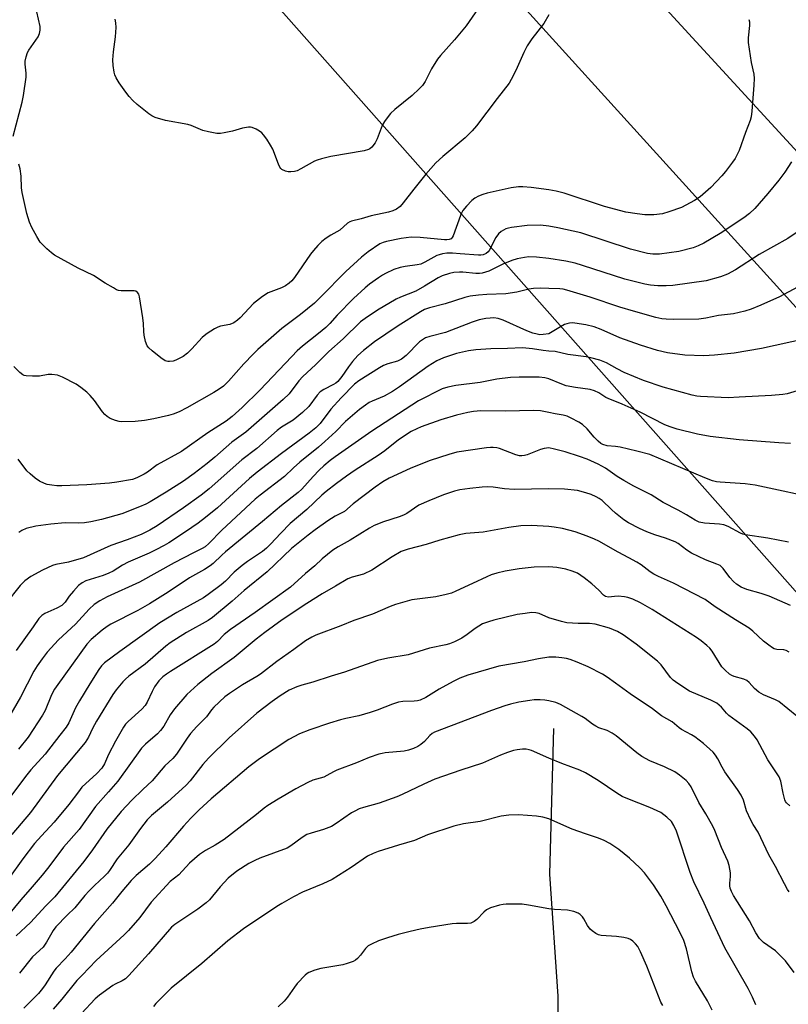
# Model space of a CAD drawing. Units: inches. Extents: x 1189770 to 1195770, y 553456 to 557456.
# Drawn here: x 1193836 to 1194074, y 555917 to 556223 of the extents above; entities that cross this region are included whole.
import ezdxf

# ---------------------------------------------------------------- set-up
doc = ezdxf.new("R2010")
doc.units = ezdxf.units.IN
doc.header["$MEASUREMENT"] = 0
for name, color, linetype in [('HYDRO-Single Line Stream', 4, 'Continuous'), ('NTRL-Trees', 3, 'Continuous'), ('Undefined', 1, 'Continuous'), ('UTIL-Cross Country Transmission Line', 1, 'Continuous')]:
    doc.layers.add(name, color=color, linetype=linetype)

msp = doc.modelspace()

# ---------------------------------------------------------------- linework, layer by layer
at = {"layer": 'HYDRO-Single Line Stream'}
msp.add_lwpolyline([(1194001.49, 556002.88), (1194000.19, 555957.69), (1194002.86, 555919.9), (1194002.99, 555887.38), (1194001.22, 555853.16), (1193995.65, 555818.51), (1193986.28, 555784.69), (1193967.18, 555754.84), (1193941.13, 555717.78), (1193918.23, 555687.08), (1193909.64, 555669.09), (1193902.78, 555640.35), (1193887.26, 555613.05), (1193878.45, 555598.66), (1193869.44, 555579.62), (1193854.07, 555514.31), (1193833.63, 555445.6), (1193815.08, 555383.65), (1193787.56, 555344.69), (1193766.33, 555320.96), (1193740.62, 555306.93), (1193729.64, 555305.66)], dxfattribs=at)
at = {"layer": 'NTRL-Trees'}
msp.add_lwpolyline([(1193104.31, 557142.92), (1194132.54, 555982.25), (1194496.99, 555617.05), (1194620.11, 555487.16)], dxfattribs=at)
at = {"layer": 'Undefined'}
for points, elevation in [([(1193983.7, 556234.32), (1193974.4, 556220.78), (1193970.79, 556216.39), (1193966.39, 556211.54), (1193965.45, 556210.4), (1193963.62, 556207.39), (1193961.63, 556203.45), (1193960.85, 556202.22), (1193959.83, 556201.17), (1193957.65, 556199.18), (1193952.22, 556194.78), (1193950.95, 556193.56), (1193950.21, 556192.68), (1193949.05, 556191.06), (1193948.34, 556189.84), (1193946.74, 556185.76), (1193946.12, 556184.46), (1193945.15, 556183.12), (1193944.55, 556182.62), (1193944.1, 556182.36), (1193942.73, 556181.98), (1193932.45, 556180.22), (1193929.57, 556179.56), (1193928.15, 556179.14), (1193927.36, 556178.8), (1193923.16, 556176.36), (1193921.96, 556175.81), (1193921.16, 556175.61), (1193920.03, 556175.49), (1193919.17, 556175.5), (1193918.38, 556175.64), (1193917.25, 556176.2), (1193916.88, 556176.52), (1193916.6, 556176.94), (1193916.17, 556177.9), (1193914.43, 556182.53), (1193913.76, 556183.73), (1193912.55, 556185.57), (1193911.55, 556186.93), (1193910.99, 556187.54), (1193910.3, 556188.07), (1193909.31, 556188.68), (1193908.01, 556189.26), (1193907.48, 556189.34), (1193906.94, 556189.33), (1193905.02, 556188.97), (1193901.92, 556188.1), (1193899.39, 556187.54), (1193898.25, 556187.37), (1193897.09, 556187.41), (1193894.44, 556187.85), (1193892.7, 556188.25), (1193889.15, 556189.8), (1193888.04, 556190.19), (1193881.16, 556191.42), (1193877.94, 556192.36), (1193876.94, 556192.83), (1193875.99, 556193.49), (1193872.33, 556196.4), (1193871.06, 556197.56), (1193869.93, 556198.79), (1193868.84, 556200.19), (1193866.75, 556203.05), (1193865.82, 556204.6), (1193865.4, 556205.6), (1193865.19, 556206.43), (1193864.93, 556208.44), (1193864.82, 556210.18), (1193865.01, 556212.67), (1193865.68, 556217.29), (1193865.83, 556220.24), (1193865.77, 556221.7), (1193865.53, 556222.77)], 482), ([(1193833.91, 556186.52), (1193836.72, 556197.11), (1193837.17, 556199.13), (1193837.92, 556204.88), (1193837.93, 556206.04), (1193837.61, 556208.91), (1193837.67, 556209.74), (1193837.95, 556211.11), (1193838.36, 556212.44), (1193838.73, 556213.18), (1193841.69, 556217.32), (1193842.09, 556218.35), (1193842.29, 556219.44), (1193842.27, 556220.57), (1193841.25, 556225.06)], 480), ([(1194000, 556224.17), (1193998.49, 556221.51), (1193994.73, 556216.69), (1193993.34, 556214.5), (1193992.24, 556212.47), (1193990.18, 556207.81), (1193988.95, 556205.23), (1193987.73, 556202.97), (1193983.98, 556198.2), (1193977.59, 556189.75), (1193976.28, 556188.19), (1193974.08, 556185.99), (1193967.17, 556180.27), (1193965.03, 556178.27), (1193961.91, 556174.8), (1193958.12, 556170.07), (1193954.9, 556165.82), (1193953.92, 556164.75), (1193952.79, 556163.87), (1193951.63, 556163.35), (1193950.31, 556163.01), (1193944.9, 556161.86), (1193941.86, 556160.91), (1193938.82, 556160.16), (1193938.29, 556159.96), (1193937.62, 556159.57), (1193935.22, 556157.43), (1193932.38, 556155.89), (1193930.93, 556154.94), (1193929.64, 556153.85), (1193928.41, 556152.67), (1193927.02, 556151.12), (1193926.13, 556149.99), (1193921.15, 556142.75), (1193920.29, 556141.7), (1193919.48, 556140.96), (1193918.34, 556140.16), (1193917.13, 556139.47), (1193912.97, 556137.92), (1193911.24, 556136.85), (1193908.46, 556134.7), (1193904.35, 556130.25), (1193903.49, 556129.5), (1193902.32, 556128.69), (1193901.05, 556128.15), (1193898.22, 556127.59), (1193897.41, 556127.35), (1193896.36, 556126.83), (1193894.1, 556125.37), (1193893.13, 556124.68), (1193892.48, 556124.09), (1193889.34, 556120.59), (1193887.94, 556119.23), (1193886.58, 556118.27), (1193884.36, 556117.08), (1193883.54, 556116.81), (1193882.41, 556116.63), (1193881.85, 556116.64), (1193881.08, 556116.88), (1193879.67, 556117.8), (1193876.99, 556119.96), (1193875.96, 556120.92), (1193875.48, 556121.58), (1193875, 556122.89), (1193874.51, 556124.81), (1193874.39, 556125.94), (1193874.33, 556128.5), (1193874.09, 556130.25), (1193873.09, 556136.7), (1193872.86, 556137.51), (1193872.48, 556138.12), (1193871.95, 556138.44), (1193871.44, 556138.57), (1193867.38, 556138.61), (1193866.55, 556138.74), (1193866.01, 556138.93), (1193864.98, 556139.47), (1193862.47, 556141.01), (1193858.86, 556143.38), (1193854.08, 556145.62), (1193846.73, 556149.68), (1193845.81, 556150.34), (1193844.31, 556151.6), (1193843.28, 556152.6), (1193842.32, 556153.67), (1193841.24, 556155.4), (1193839.73, 556158.25), (1193838.99, 556159.84), (1193838.15, 556162.55), (1193836.7, 556169.08), (1193836.55, 556170.54), (1193836.42, 556174.14), (1193836.09, 556176.44), (1193835.68, 556177.85)], 480), ([(1194062, 556222.75), (1194062.2, 556221.94), (1194062.22, 556220.8), (1194061.84, 556217.02), (1194061.87, 556215.56), (1194062.8, 556209.41), (1194063.55, 556205.75), (1194063.68, 556204.41), (1194063.61, 556202.4), (1194062.96, 556194.24), (1194062.75, 556192.49), (1194062.48, 556191.36), (1194060.95, 556187.68), (1194059, 556182.09), (1194058.35, 556180.61), (1194057.82, 556179.66), (1194056.98, 556178.44), (1194054.82, 556175.59), (1194053.68, 556174.25), (1194050.29, 556170.59), (1194046.91, 556167.78), (1194045.23, 556166.63), (1194041.14, 556164.46), (1194037.23, 556163.03), (1194035.22, 556162.48), (1194032.57, 556162.15), (1194029.75, 556162.19), (1194027.44, 556162.41), (1194023.9, 556162.98), (1194017.29, 556164.69), (1194004.82, 556168.88), (1194002.29, 556169.47), (1194000, 556169.85)], 478), ([(1194075.23, 556178.62), (1194073.23, 556175.36), (1194071.38, 556172.88), (1194067.96, 556168.74), (1194063.85, 556164.11), (1194062.23, 556162.53), (1194060.46, 556161.18), (1194053.15, 556156.39), (1194048.12, 556153.36), (1194046.33, 556152.51), (1194044.77, 556151.88), (1194040.29, 556150.74), (1194034.31, 556149.94), (1194032.29, 556149.96), (1194030.57, 556150.17), (1194025.39, 556151.48), (1194009.89, 556156.53), (1194002.79, 556158.11), (1194000, 556158.65)], 476), ([(1194000, 556169.85), (1193994.53, 556170.61), (1193991.93, 556170.86), (1193990.63, 556170.86), (1193988.34, 556170.47), (1193980.92, 556168.88), (1193979.52, 556168.49), (1193978.26, 556167.93), (1193977.05, 556167.27), (1193976.15, 556166.58), (1193974.51, 556164.84), (1193973.38, 556163.47), (1193972.95, 556162.71), (1193972.61, 556161.9), (1193970.32, 556155.6), (1193970.06, 556155.13), (1193969.73, 556154.75), (1193969.13, 556154.46), (1193968.42, 556154.35), (1193967.67, 556154.37), (1193960.09, 556155.14), (1193957.3, 556155.24), (1193954.2, 556154.82), (1193949.72, 556153.88), (1193948.64, 556153.58), (1193947.58, 556153.12), (1193943.95, 556150.68), (1193941.92, 556149.07), (1193937.04, 556144.58), (1193929.36, 556136.7), (1193927.36, 556134.79), (1193923.05, 556131.29), (1193917.27, 556126.88), (1193909.81, 556120.38), (1193908.37, 556119), (1193905.4, 556115.91), (1193900.68, 556110.56), (1193899.1, 556109.07), (1193897.78, 556108.08), (1193896.09, 556107.03), (1193887.77, 556102.27), (1193885.42, 556101.12), (1193883.52, 556100.34), (1193882.11, 556099.95), (1193877.54, 556098.93), (1193874.68, 556098.37), (1193871.79, 556098.03), (1193867.64, 556097.97), (1193866.77, 556098.06), (1193865.66, 556098.38), (1193864.04, 556099.05), (1193863.04, 556099.61), (1193862.39, 556100.2), (1193861.61, 556101.09), (1193859.15, 556104.56), (1193857.78, 556106.12), (1193856.72, 556107.16), (1193854.87, 556108.62), (1193853.42, 556109.64), (1193849.26, 556111.77), (1193847.64, 556112.4), (1193845.91, 556112.66), (1193844.79, 556112.62), (1193842.05, 556112.18), (1193839.96, 556112.1), (1193837.91, 556112.19), (1193837.37, 556112.33), (1193836.89, 556112.59), (1193836, 556113.31), (1193834.09, 556115.13)], 478), ([(1194000, 556158.65), (1193997.42, 556158.94), (1193993.32, 556158.89), (1193988.39, 556158.24), (1193987.53, 556158.06), (1193986.73, 556157.78), (1193985.25, 556156.98), (1193984.38, 556156.31), (1193983.6, 556155.15), (1193981.53, 556151.12), (1193981.18, 556150.69), (1193980.55, 556150.14), (1193979.64, 556149.72), (1193978.94, 556149.61), (1193978.17, 556149.61), (1193972.48, 556150.1), (1193970.17, 556150.22), (1193968.43, 556150.23), (1193967.06, 556150.06), (1193966.03, 556149.8), (1193965.25, 556149.49), (1193961.52, 556147.43), (1193960.28, 556146.89), (1193959.18, 556146.63), (1193955.5, 556146.16), (1193953.87, 556145.84), (1193951.96, 556145.2), (1193949.41, 556143.99), (1193948.43, 556143.45), (1193947.22, 556142.65), (1193944.38, 556140.61), (1193943.03, 556139.52), (1193939.46, 556136.2), (1193934.37, 556131), (1193932.15, 556128.49), (1193930.9, 556127.23), (1193928.63, 556125.32), (1193923.67, 556121.44), (1193922.02, 556120), (1193920.29, 556118.28), (1193910.39, 556107.79), (1193904.91, 556102.43), (1193901.81, 556099.65), (1193899.98, 556098.2), (1193894.33, 556094.55), (1193886.09, 556088.8), (1193878.6, 556084.67), (1193875.55, 556082.4), (1193874.58, 556081.8), (1193872.29, 556080.62), (1193870.94, 556080.14), (1193866.08, 556079.22), (1193863.75, 556078.95), (1193856.72, 556078.48), (1193849.02, 556078.13), (1193847.43, 556078.13), (1193845.94, 556078.3), (1193844.48, 556078.58), (1193843.64, 556078.84), (1193842.12, 556079.61), (1193840.69, 556080.55), (1193839.15, 556081.82), (1193838.14, 556082.83), (1193835.47, 556086.37)], 476), ([(1194076.67, 556156.54), (1194074.08, 556154.8), (1194065.27, 556149.82), (1194057.88, 556145.05), (1194055.38, 556143.76), (1194053.24, 556142.96), (1194048.77, 556141.7), (1194038.46, 556140.27), (1194036.42, 556140.11), (1194033.8, 556140.1), (1194031.5, 556140.34), (1194029.79, 556140.64), (1194023.57, 556142.22), (1194010.46, 556146.49), (1194008.19, 556147.15), (1194005.32, 556147.77), (1194000, 556148.56)], 474), ([(1194000, 556148.56), (1193996.17, 556149.05), (1193993.84, 556149.08), (1193992.43, 556148.92), (1193990.21, 556148.5), (1193988.52, 556147.95), (1193985.74, 556146.85), (1193981.38, 556144.73), (1193980.36, 556144.35), (1193979.32, 556144.08), (1193978.53, 556143.96), (1193977.35, 556143.95), (1193973.39, 556144.35), (1193972.29, 556144.39), (1193970.6, 556144.22), (1193969.2, 556143.94), (1193966.99, 556143.2), (1193965.66, 556142.61), (1193961.51, 556140.05), (1193958.73, 556138.49), (1193954.05, 556136.61), (1193952.73, 556135.99), (1193946.9, 556132.63), (1193943.03, 556129.98), (1193941.66, 556128.93), (1193936.26, 556123.72), (1193931.78, 556119.73), (1193927.62, 556115.62), (1193923.72, 556112), (1193922.5, 556110.64), (1193919.5, 556106.68), (1193917.65, 556104.89), (1193906.03, 556094.82), (1193904.63, 556093.7), (1193901.72, 556091.67), (1193896.44, 556086.98), (1193894.06, 556085.01), (1193890.02, 556081.94), (1193886.76, 556079.6), (1193881.39, 556076.15), (1193876.44, 556073.18), (1193875.02, 556072.43), (1193873.14, 556071.59), (1193867.59, 556069.47), (1193861.32, 556067.73), (1193857.97, 556066.97), (1193856.03, 556066.67), (1193854.1, 556066.55), (1193850.07, 556066.61), (1193845.58, 556066.26), (1193840.99, 556065.61), (1193837.92, 556064.89), (1193836.63, 556064.32), (1193835.7, 556063.7)], 474), ([(1194000, 556139.35), (1193997.38, 556139.44), (1193995.27, 556139.3), (1193993.81, 556139.1), (1193990.14, 556138.22), (1193986.65, 556137.62), (1193980.76, 556137.48), (1193978.25, 556137.25), (1193975.61, 556136.91), (1193973.93, 556136.48), (1193967.91, 556134.6), (1193963.03, 556133.35), (1193961.51, 556132.78), (1193960.21, 556132.06), (1193953.35, 556127.76), (1193949.46, 556125.2), (1193945.91, 556122.73), (1193942.58, 556120.12), (1193940.79, 556118.49), (1193939.12, 556116.71), (1193937.89, 556115.06), (1193935.88, 556112.07), (1193934.58, 556110.5), (1193933.96, 556109.95), (1193933.29, 556109.51), (1193930.24, 556108.04), (1193929.13, 556107.26), (1193928.16, 556106.23), (1193925.56, 556102.71), (1193923.67, 556100.91), (1193920.72, 556098.45), (1193917.15, 556096.28), (1193915.78, 556095.29), (1193909.48, 556089.75), (1193904.8, 556086.24), (1193894.7, 556077.22), (1193892.21, 556075.25), (1193886.76, 556071.29), (1193878.53, 556065.68), (1193876.31, 556064.37), (1193873.63, 556063.07), (1193869.29, 556061.36), (1193864.24, 556059.61), (1193855.7, 556055.76), (1193851.05, 556054.47), (1193847.19, 556053.76), (1193846.12, 556053.47), (1193843.02, 556052.03), (1193839.4, 556050.07), (1193837.5, 556048.65), (1193836.07, 556047.28), (1193827.13, 556036.06)], 472), ([(1194077.12, 556139.68), (1194071.52, 556136.7), (1194065.74, 556134.1), (1194062.71, 556132.94), (1194060.75, 556132.29), (1194057.32, 556131.48), (1194052.66, 556130.89), (1194048.72, 556130.09), (1194046.49, 556129.81), (1194038.73, 556129.73), (1194036.42, 556129.77), (1194035.08, 556129.91), (1194033.16, 556130.3), (1194026.24, 556132.24), (1194022.05, 556133.57), (1194012.87, 556136.67), (1194005.57, 556138.81), (1194004.43, 556139.08), (1194003.48, 556139.21), (1194000, 556139.35)], 472), ([(1194000, 556125.26), (1193998.31, 556125.01), (1193997.27, 556124.97), (1193996.43, 556125.11), (1193995.07, 556125.48), (1193993.16, 556126.18), (1193985.81, 556129.52), (1193984.3, 556130.02), (1193983, 556130.18), (1193981.87, 556130.16), (1193980.44, 556129.99), (1193978.44, 556129.57), (1193976.23, 556128.85), (1193967.93, 556125.69), (1193963.11, 556124.47), (1193961.79, 556123.97), (1193960.81, 556123.42), (1193959.89, 556122.75), (1193955.77, 556118.53), (1193954.38, 556117.41), (1193953.12, 556116.83), (1193950.09, 556115.95), (1193948.79, 556115.42), (1193947.54, 556114.72), (1193941.15, 556110.71), (1193939.81, 556109.64), (1193935.65, 556105.41), (1193932.47, 556101.86), (1193929.16, 556097.48), (1193927.74, 556096.08), (1193925.71, 556094.49), (1193917.16, 556088.2), (1193909.62, 556082.42), (1193907.24, 556080.39), (1193897.23, 556071.34), (1193893.54, 556068.34), (1193891.28, 556066.6), (1193887.35, 556063.85), (1193882.18, 556060.49), (1193880.69, 556059.6), (1193878.17, 556058.28), (1193876.12, 556057.28), (1193869.61, 556054.49), (1193867.79, 556053.5), (1193864.92, 556051.72), (1193863.58, 556051.06), (1193861.78, 556050.36), (1193856.5, 556048.64), (1193855.29, 556048.08), (1193854.22, 556047.24), (1193852.61, 556045.5), (1193851.28, 556043.92), (1193849.99, 556042.03), (1193849.01, 556041.05), (1193847.49, 556040.19), (1193843.7, 556038.57), (1193842.78, 556037.96), (1193841.87, 556036.96), (1193840.15, 556034.44), (1193834.81, 556027.04)], 470), ([(1194079.63, 556123.73), (1194065.95, 556120.76), (1194057.47, 556119.3), (1194051.4, 556118.6), (1194048.13, 556118.47), (1194042.17, 556118.68), (1194036.79, 556119.32), (1194033.67, 556120.07), (1194028.49, 556121.73), (1194022.04, 556124.06), (1194016.22, 556126.64), (1194014.05, 556127.43), (1194011.46, 556128.09), (1194008.09, 556128.59), (1194007.25, 556128.63), (1194006.44, 556128.56), (1194005.64, 556128.4), (1194004.86, 556128.13), (1194003.61, 556127.47), (1194000, 556125.26)], 470), ([(1194000, 556119.87), (1193998.25, 556120.05), (1193994.94, 556120.64), (1193991.83, 556120.88), (1193987.25, 556120.7), (1193982.05, 556120.61), (1193977.36, 556120.34), (1193975.08, 556120.01), (1193971.38, 556119.21), (1193967.33, 556117.8), (1193965.31, 556116.86), (1193962.57, 556115.19), (1193953.72, 556108.85), (1193951.53, 556107.38), (1193948.98, 556105.98), (1193945.23, 556104.38), (1193944.33, 556103.93), (1193943.17, 556103.18), (1193941.36, 556101.83), (1193936.98, 556098.07), (1193933.98, 556094.97), (1193930.54, 556091.86), (1193928.59, 556090.17), (1193922.84, 556085.49), (1193920.85, 556083.7), (1193918.04, 556081), (1193910.49, 556075.27), (1193908.94, 556074), (1193898.63, 556064.38), (1193894.63, 556060.25), (1193893.42, 556059.21), (1193892.51, 556058.67), (1193889.81, 556057.39), (1193883.84, 556054.24), (1193873.05, 556048.28), (1193863.04, 556043.69), (1193860.82, 556042.53), (1193859.02, 556041.36), (1193857.44, 556039.91), (1193853.2, 556035.27), (1193847.93, 556030.43), (1193844.47, 556026.58), (1193842.87, 556024.47), (1193841.34, 556022.28), (1193840.36, 556020.65), (1193836.14, 556012.66), (1193832.75, 556006.72)], 468), ([(1194077.07, 556107.63), (1194073.94, 556106.69), (1194072.53, 556106.46), (1194069.06, 556106.17), (1194059, 556105.57), (1194055.58, 556105.45), (1194047.01, 556105.79), (1194045.87, 556105.92), (1194044.47, 556106.22), (1194035.46, 556108.75), (1194029.41, 556110.75), (1194023.41, 556113.3), (1194021.19, 556114.43), (1194017.85, 556116.29), (1194016.9, 556116.73), (1194015.83, 556117.09), (1194013, 556117.86), (1194011.58, 556118.17), (1194005.93, 556118.87), (1194001.96, 556119.76), (1194000, 556119.87)], 468), ([(1194000, 556111.31), (1193998.73, 556111.61), (1193997.04, 556111.77), (1193990.85, 556111.77), (1193988.18, 556111.67), (1193983.87, 556111.16), (1193978.7, 556110.18), (1193971.23, 556109.23), (1193968.65, 556108.7), (1193966.99, 556108.16), (1193959.57, 556104.45), (1193945.12, 556095.06), (1193933.78, 556087.15), (1193932.18, 556085.96), (1193930.24, 556084.37), (1193928.77, 556082.96), (1193926.93, 556081.06), (1193923.43, 556077.13), (1193922.34, 556076.07), (1193917.13, 556072.03), (1193911.21, 556067.03), (1193899.78, 556057.71), (1193898.58, 556056.64), (1193895.92, 556054.05), (1193895.02, 556053.32), (1193893.26, 556052.24), (1193888.55, 556049.63), (1193882.01, 556045.2), (1193876.18, 556041.54), (1193872.6, 556039.5), (1193864.21, 556035.26), (1193863.07, 556034.54), (1193861.54, 556033.36), (1193858.11, 556030.47), (1193856.71, 556029.03), (1193847.72, 556016.53), (1193846.75, 556015.07), (1193845.81, 556013.34), (1193843.81, 556008.46), (1193843.01, 556007.01), (1193838.58, 556000.22), (1193835.6, 555996.45)], 466), ([(1194074.91, 556091.28), (1194071.37, 556091.43), (1194059, 556092.37), (1194050.02, 556093.41), (1194046.08, 556094.1), (1194039.86, 556095.69), (1194037.59, 556096.4), (1194036.03, 556097.03), (1194028.3, 556100.95), (1194022.77, 556103.44), (1194018.38, 556105.17), (1194017.66, 556105.55), (1194015.48, 556106.96), (1194014.17, 556107.6), (1194012.83, 556107.97), (1194008.28, 556108.63), (1194005.35, 556109.15), (1194004.01, 556109.61), (1194000, 556111.31)], 466), ([(1194000, 556100.88), (1193997.46, 556101.35), (1193995.4, 556101.44), (1193986.44, 556101.26), (1193978.94, 556101.41), (1193976.61, 556101.21), (1193974.91, 556100.91), (1193971.35, 556100.06), (1193966.57, 556098.59), (1193960.48, 556096.44), (1193959.1, 556095.83), (1193957.37, 556094.94), (1193953.42, 556092.41), (1193949.17, 556089.03), (1193947.1, 556087.49), (1193939.96, 556082.94), (1193937.26, 556081.1), (1193934.21, 556078.85), (1193931.02, 556076.33), (1193929.68, 556075.2), (1193924.95, 556070.82), (1193919.81, 556066.41), (1193916.88, 556063.5), (1193913.68, 556060), (1193912.48, 556058.83), (1193911.2, 556057.81), (1193906.56, 556054.7), (1193904.92, 556053.45), (1193902.44, 556051.36), (1193899.77, 556048.57), (1193898.4, 556047.39), (1193894.39, 556044.43), (1193892.94, 556043.44), (1193884.71, 556038.86), (1193879.41, 556035.61), (1193866.96, 556026.77), (1193862.27, 556023.25), (1193861.28, 556022.3), (1193860.44, 556021.18), (1193857.67, 556016.79), (1193854.49, 556011.51), (1193853.26, 556009.28), (1193851.2, 556004.65), (1193850.39, 556003.34), (1193848.36, 556000.83), (1193843.89, 555994.93), (1193839.36, 555990.04), (1193838.11, 555988.57), (1193831.85, 555980.17)], 464), ([(1194085.2, 556073.82), (1194063.99, 556078.34), (1194060.93, 556078.73), (1194053.11, 556079.23), (1194052.02, 556079.38), (1194050.76, 556079.67), (1194048.41, 556080.57), (1194031.32, 556087.81), (1194027.29, 556088.89), (1194022.11, 556090.07), (1194020.74, 556090.31), (1194018.14, 556090.58), (1194016.8, 556090.93), (1194016.11, 556091.28), (1194015.28, 556091.95), (1194014.1, 556093.2), (1194011.86, 556095.83), (1194010.43, 556097.1), (1194009.29, 556097.9), (1194006.99, 556099.13), (1194005.69, 556099.68), (1194004.44, 556100), (1194001.95, 556100.43), (1194000, 556100.88)], 464), ([(1194000, 556089.89), (1193998.53, 556089.67), (1193997.43, 556089.42), (1193993.27, 556087.76), (1193992.49, 556087.55), (1193991.69, 556087.45), (1193990.88, 556087.48), (1193989.75, 556087.76), (1193984.69, 556089.74), (1193983.87, 556089.92), (1193982.74, 556090.04), (1193981.89, 556090.06), (1193980.72, 556089.94), (1193971.53, 556088.53), (1193969.04, 556087.86), (1193963.25, 556085.99), (1193957.24, 556083.59), (1193952.94, 556081.69), (1193950.55, 556080.54), (1193948.56, 556079.35), (1193946.15, 556077.68), (1193939.33, 556072.54), (1193936.64, 556070.21), (1193933.73, 556068.69), (1193931.46, 556067.29), (1193927.56, 556064.54), (1193925.34, 556062.86), (1193920.27, 556058.68), (1193912.65, 556051.43), (1193905.53, 556045.68), (1193901.81, 556042.35), (1193895.76, 556037.28), (1193894.34, 556036.34), (1193887.7, 556032.61), (1193882.63, 556029.44), (1193881.27, 556028.4), (1193874.81, 556022.88), (1193869.82, 556019.17), (1193868.71, 556018.18), (1193867.92, 556017.32), (1193865.87, 556014.84), (1193864.86, 556013.45), (1193859.79, 556005.16), (1193858.56, 556002.92), (1193857.23, 556000.17), (1193856.25, 555998.6), (1193847.65, 555988.35), (1193839.29, 555976.82), (1193833.52, 555970.06)], 462), ([(1194074.35, 556060.65), (1194067.97, 556061.93), (1194061.01, 556062.91), (1194060.22, 556063.11), (1194059.47, 556063.41), (1194055.62, 556065.48), (1194054.29, 556066.04), (1194052.9, 556066.26), (1194048.33, 556066.56), (1194046.65, 556066.89), (1194045.38, 556067.49), (1194042.75, 556069.11), (1194040.15, 556070.59), (1194035.49, 556073), (1194031.72, 556075.37), (1194026.42, 556078.06), (1194023.32, 556079.75), (1194021.19, 556081.07), (1194017.58, 556083.57), (1194015.28, 556084.82), (1194011.86, 556086.39), (1194009.5, 556087.25), (1194005.09, 556088.64), (1194001.81, 556089.51), (1194000, 556089.89)], 462), ([(1194000, 556077.22), (1193989.32, 556076.97), (1193986.22, 556077.25), (1193982.72, 556077.76), (1193981.02, 556077.82), (1193979.3, 556077.73), (1193975.54, 556077.33), (1193972.45, 556076.87), (1193970.77, 556076.43), (1193967.38, 556075.33), (1193962.78, 556073.53), (1193959.75, 556072.15), (1193955.97, 556069.58), (1193954.99, 556069), (1193953.6, 556068.47), (1193948.73, 556066.98), (1193945.89, 556065.81), (1193944.38, 556064.97), (1193938.42, 556061.32), (1193934.74, 556059.25), (1193933.08, 556058.2), (1193929.74, 556055.46), (1193927.42, 556053.31), (1193924.6, 556050.94), (1193919.94, 556046.76), (1193908.99, 556038.86), (1193901.26, 556033.64), (1193899.35, 556032.03), (1193897.23, 556029.86), (1193896.26, 556029.03), (1193882.66, 556020.59), (1193881.43, 556019.77), (1193880.29, 556018.89), (1193879.05, 556017.64), (1193877.79, 556015.82), (1193876.99, 556014.36), (1193875.47, 556011.04), (1193874.8, 556009.98), (1193873.84, 556008.93), (1193869.57, 556005.08), (1193868.79, 556004.25), (1193868.13, 556003.34), (1193865.64, 555999.01), (1193863.51, 555994.87), (1193862.22, 555991.92), (1193861.45, 555990.65), (1193859.85, 555988.93), (1193855.26, 555984.66), (1193854.15, 555983.31), (1193851.14, 555979.32), (1193846.67, 555973.87), (1193842.71, 555969.67), (1193840.54, 555967.23), (1193836.95, 555962.45), (1193832.52, 555956.29)], 460), ([(1194074.91, 556040.99), (1194068.33, 556043.91), (1194065.85, 556044.75), (1194061.4, 556046.02), (1194059.61, 556046.76), (1194058.25, 556047.61), (1194057.27, 556048.5), (1194056.19, 556049.72), (1194054.06, 556052.54), (1194053.16, 556053.39), (1194052.14, 556053.89), (1194048.56, 556055.23), (1194044.26, 556057.21), (1194042.77, 556058.18), (1194040.12, 556060.24), (1194039.16, 556060.8), (1194036.23, 556061.94), (1194032.84, 556062.97), (1194030.45, 556063.88), (1194028.13, 556064.9), (1194024.76, 556066.69), (1194023.26, 556067.61), (1194020.73, 556069.64), (1194019.41, 556070.8), (1194016.58, 556073.55), (1194015.65, 556074.21), (1194014.68, 556074.73), (1194013.15, 556075.4), (1194011.52, 556075.98), (1194008.89, 556076.64), (1194004.9, 556077.14), (1194000, 556077.22)], 460), ([(1194000, 556065.55), (1193994.61, 556065.85), (1193991.35, 556065.73), (1193987.61, 556065.26), (1193979.66, 556063.78), (1193974.3, 556063.35), (1193972.25, 556062.89), (1193966.24, 556061.3), (1193962.01, 556059.91), (1193956.39, 556058.49), (1193954.24, 556057.74), (1193951.41, 556056.08), (1193945.16, 556052), (1193942.51, 556050.77), (1193939.01, 556049.82), (1193937.7, 556049.32), (1193933.87, 556046.98), (1193929.74, 556044.67), (1193925, 556041.69), (1193917.28, 556036.54), (1193911.97, 556032.65), (1193909.28, 556030.59), (1193902.45, 556024.88), (1193895.47, 556019.92), (1193891.22, 556016.54), (1193887.74, 556013.46), (1193883.9, 556009.01), (1193882.57, 556007.12), (1193880.62, 556003.62), (1193879.65, 556002.23), (1193878.65, 556001.24), (1193874.92, 555998.07), (1193873.72, 555996.82), (1193866.33, 555986.56), (1193863.49, 555983.24), (1193859.49, 555978.76), (1193854.38, 555971.55), (1193849.55, 555966.14), (1193844.98, 555959.97), (1193842.96, 555957.43), (1193839.86, 555953.79), (1193836.3, 555949.79), (1193830.43, 555942.64)], 458), ([(1194074.56, 556026.53), (1194073.66, 556027.11), (1194072.89, 556027.27), (1194070.69, 556027.39), (1194069.93, 556027.6), (1194069.41, 556027.86), (1194068.2, 556028.69), (1194066.57, 556029.97), (1194063.3, 556033.07), (1194062.12, 556034.03), (1194057.9, 556036.59), (1194051.55, 556040.66), (1194048.54, 556042.9), (1194038.7, 556047.92), (1194034.02, 556050.02), (1194032.56, 556050.77), (1194031.39, 556051.48), (1194028.62, 556053.6), (1194027.34, 556054.47), (1194024.85, 556055.86), (1194021.55, 556057.56), (1194015.49, 556060.96), (1194014.16, 556061.61), (1194011.94, 556062.54), (1194008.16, 556063.89), (1194004.27, 556064.91), (1194001.72, 556065.35), (1194000, 556065.55)], 458), ([(1194000, 556053.01), (1193995.49, 556052.91), (1193990.82, 556052.44), (1193986.47, 556051.7), (1193983.88, 556051.08), (1193982.18, 556050.53), (1193980.83, 556049.96), (1193976.3, 556047.89), (1193971.21, 556045.44), (1193969.85, 556044.86), (1193968.14, 556044.41), (1193964.96, 556043.74), (1193957.52, 556042.74), (1193952.48, 556041.38), (1193950.82, 556040.75), (1193945.36, 556038.37), (1193939.56, 556036.43), (1193935.52, 556034.76), (1193927.77, 556031.79), (1193926.48, 556031.2), (1193924.56, 556030.04), (1193920.91, 556027.34), (1193915.69, 556023.71), (1193910.63, 556019.78), (1193909.47, 556019.03), (1193905, 556016.41), (1193901.03, 556013.75), (1193899.59, 556012.69), (1193896.12, 556009.47), (1193895.43, 556008.64), (1193893.9, 556006.49), (1193890.84, 556003.5), (1193888.9, 556001.34), (1193887.82, 555999.94), (1193884.53, 555994.97), (1193883.47, 555993.59), (1193880.98, 555991.29), (1193877, 555986.7), (1193874.1, 555984.01), (1193870.7, 555980.7), (1193867.45, 555977.19), (1193862.92, 555971.64), (1193858.48, 555965.33), (1193855.78, 555961.71), (1193846.8, 555950.76), (1193846.05, 555949.91), (1193844, 555947.9), (1193839.31, 555942.73), (1193834.81, 555938.63)], 456), ([(1194076.88, 556006.77), (1194071.33, 556011.24), (1194070.32, 556011.79), (1194066.58, 556013.38), (1194065.13, 556014.2), (1194063.81, 556015.33), (1194062.14, 556017.12), (1194061.38, 556017.75), (1194060.45, 556018.18), (1194057.51, 556019.01), (1194056.75, 556019.35), (1194056.03, 556019.79), (1194054.67, 556020.94), (1194053.65, 556022.01), (1194050.62, 556026.91), (1194049.89, 556027.84), (1194049.06, 556028.62), (1194047.24, 556030.06), (1194045.82, 556031.06), (1194032.06, 556039.83), (1194028.49, 556041.82), (1194026.06, 556042.96), (1194024.56, 556043.5), (1194023.45, 556043.7), (1194021.47, 556043.88), (1194020.35, 556043.87), (1194018.47, 556043.62), (1194017.61, 556043.78), (1194017.01, 556044.21), (1194015.56, 556045.8), (1194013.36, 556047.73), (1194010.96, 556049.62), (1194008.86, 556051.03), (1194007.26, 556051.72), (1194005.32, 556052.34), (1194002.47, 556052.82), (1194000, 556053.01)], 456), ([(1194000, 556037.23), (1193997.05, 556038.54), (1193995.98, 556038.76), (1193994.63, 556038.81), (1193992.67, 556038.59), (1193990.16, 556038.19), (1193982.98, 556036.48), (1193981.3, 556036.01), (1193979.48, 556035.3), (1193978.31, 556034.67), (1193977.22, 556033.92), (1193974.7, 556031.99), (1193973.07, 556030.92), (1193970.77, 556029.77), (1193969.19, 556029.11), (1193968.06, 556028.81), (1193963, 556027.8), (1193956.36, 556025.78), (1193950.14, 556024.74), (1193946.94, 556023.98), (1193936.65, 556020.32), (1193932.49, 556019.13), (1193926.85, 556017.29), (1193923.47, 556016.36), (1193921.83, 556015.79), (1193919.46, 556014.76), (1193916.7, 556013.05), (1193914.19, 556011.28), (1193909.46, 556007.67), (1193900.92, 556000.04), (1193894.5, 555993.68), (1193892.77, 555991.72), (1193888.83, 555986.66), (1193887.58, 555985.33), (1193881.78, 555980.11), (1193876.78, 555975.92), (1193875.44, 555974.6), (1193873.4, 555971.93), (1193869.78, 555966.78), (1193866.13, 555962.54), (1193863.8, 555958.83), (1193863.21, 555958.04), (1193862.28, 555957.09), (1193859.13, 555954.25), (1193857.46, 555952.59), (1193856.09, 555951.08), (1193853.05, 555947.27), (1193850.65, 555945.03), (1193847.19, 555941.42), (1193846.3, 555940.28), (1193844.28, 555936.67), (1193843.19, 555935.06), (1193839.96, 555932.07), (1193835.85, 555927)], 454), ([(1194074.75, 555978.89), (1194073.68, 555979.85), (1194073.38, 555980.31), (1194073.16, 555980.83), (1194072.65, 555982.82), (1194071.95, 555986.59), (1194071.46, 555987.92), (1194067.96, 555993.22), (1194064.63, 555999.38), (1194063.77, 556000.57), (1194062.61, 556001.89), (1194061.51, 556002.82), (1194055.87, 556006.92), (1194055.09, 556007.68), (1194053.57, 556009.5), (1194052.14, 556010.76), (1194050.28, 556011.7), (1194043.64, 556014.51), (1194042.18, 556015.37), (1194039.25, 556017.36), (1194038.58, 556017.92), (1194037.78, 556018.75), (1194034.82, 556022.62), (1194033.71, 556023.8), (1194027.1, 556029.07), (1194023.09, 556031.9), (1194021.31, 556032.92), (1194018.88, 556034.03), (1194014.36, 556035.26), (1194012.64, 556035.5), (1194009.12, 556035.48), (1194005.62, 556035.66), (1194003.9, 556036.03), (1194000, 556037.23)], 454), ([(1194000, 556025.03), (1193996.8, 556024.46), (1193992.42, 556023.53), (1193984.52, 556022.2), (1193974.92, 556019.42), (1193972.47, 556018.47), (1193970.38, 556017.44), (1193966.01, 556015.13), (1193961.87, 556012.55), (1193960.11, 556011.7), (1193959.32, 556011.52), (1193958.23, 556011.39), (1193954.77, 556011.3), (1193953.4, 556011.03), (1193951.54, 556010.44), (1193946.83, 556008.57), (1193944.66, 556007.85), (1193941.1, 556006.8), (1193937.1, 556006.02), (1193935.38, 556005.58), (1193931.98, 556004.56), (1193925.86, 556002.51), (1193922.69, 556001.22), (1193919.42, 555999.47), (1193910.3, 555993.5), (1193906.95, 555990.99), (1193895.29, 555981.07), (1193891.6, 555977.68), (1193889.03, 555975.11), (1193886.7, 555972.57), (1193881.3, 555966.17), (1193878, 555962.63), (1193876.22, 555960.87), (1193872.06, 555957.34), (1193870.46, 555955.8), (1193867.59, 555952.39), (1193864.75, 555948.76), (1193859.17, 555942.48), (1193851.95, 555933.58), (1193850, 555931.45), (1193847.22, 555928.62), (1193846.54, 555927.66), (1193843.89, 555923.38), (1193843.03, 555922.25), (1193841.75, 555920.77), (1193837.24, 555916.15)], 452), ([(1194074.57, 555952.27), (1194074.07, 555952.98), (1194073.05, 555954.79), (1194070.33, 555960.14), (1194068.28, 555963.75), (1194064.88, 555970.72), (1194063.35, 555973.15), (1194062.65, 555974.44), (1194061.29, 555977.39), (1194060.33, 555980.72), (1194059.65, 555982.26), (1194058.55, 555984.02), (1194054.6, 555989.46), (1194053.72, 555990.9), (1194052.39, 555993.46), (1194051.66, 555994.66), (1194050.96, 555995.55), (1194049.95, 555996.54), (1194047.99, 555998.24), (1194045.28, 556000.35), (1194044.3, 556000.95), (1194041.13, 556002.57), (1194040.42, 556003.1), (1194038.24, 556004.99), (1194034.94, 556006.84), (1194032.12, 556009.03), (1194025.23, 556013.61), (1194020.74, 556016.99), (1194018.14, 556018.79), (1194016.66, 556019.7), (1194012.2, 556022.04), (1194008.77, 556023.51), (1194006.62, 556024.33), (1194005.49, 556024.61), (1194004.05, 556024.83), (1194002.15, 556024.99), (1194000, 556025.03)], 452), ([(1194000, 556011.5), (1193998.8, 556011.69), (1193997.3, 556011.78), (1193995.52, 556011.76), (1193994.11, 556011.63), (1193990.71, 556011.1), (1193988.11, 556010.47), (1193986.42, 556009.95), (1193982.29, 556008.48), (1193964.59, 556001.76), (1193963.89, 556001.37), (1193963.08, 556000.77), (1193961.42, 555998.91), (1193960.37, 555997.97), (1193959.37, 555997.35), (1193958.06, 555996.73), (1193956.49, 555996.21), (1193955.15, 555995.89), (1193949.25, 555995.33), (1193948.38, 555995.19), (1193947.29, 555994.89), (1193944.34, 555993.86), (1193940.43, 555992.22), (1193934.25, 555989.96), (1193933.22, 555989.47), (1193931.21, 555988.29), (1193930.2, 555987.83), (1193926.88, 555986.84), (1193925.24, 555986.14), (1193921.56, 555984.24), (1193916.05, 555981), (1193912.89, 555979), (1193911.72, 555978.17), (1193909.38, 555976.28), (1193899.3, 555968.49), (1193896.59, 555966.72), (1193893.6, 555965.09), (1193891.66, 555963.87), (1193888.61, 555961.12), (1193885.28, 555957.58), (1193882.64, 555955.43), (1193876.72, 555949.02), (1193873.17, 555944.3), (1193869.69, 555940.31), (1193868.32, 555938.96), (1193859.65, 555930.93), (1193855.28, 555926.47), (1193853.67, 555924.75), (1193849.05, 555919.01), (1193846.3, 555915.93)], 450), ([(1194076.13, 555927.29), (1194073.39, 555930.82), (1194072.19, 555932.12), (1194070.26, 555933.94), (1194066.59, 555936.58), (1194065.93, 555937.14), (1194065.34, 555937.8), (1194064.2, 555939.55), (1194062.28, 555943.27), (1194058.53, 555949.12), (1194057.33, 555951.1), (1194056.67, 555952.34), (1194056.29, 555953.35), (1194056.15, 555954.15), (1194056.14, 555954.96), (1194056.39, 555957), (1194056.34, 555958.14), (1194055.91, 555960.39), (1194055.5, 555961.76), (1194053.51, 555966), (1194051.47, 555971.25), (1194050.85, 555972.58), (1194048.73, 555976.46), (1194046.58, 555979.97), (1194044.13, 555984.77), (1194043.38, 555985.88), (1194042.58, 555986.73), (1194040.58, 555988.48), (1194039.09, 555989.43), (1194035.91, 555991.02), (1194031.3, 555992.87), (1194028.88, 555994.17), (1194027.26, 555995.38), (1194020.91, 556000.62), (1194019.7, 556001.48), (1194018.11, 556002.26), (1194015.56, 556003.13), (1194014.56, 556003.59), (1194013.6, 556004.2), (1194011.25, 556006), (1194010.27, 556006.66), (1194003.65, 556010.32), (1194002.21, 556010.91), (1194000, 556011.5)], 450), ([(1194000, 555993.73), (1193994.69, 555996.07), (1193993.87, 555996.33), (1193993.04, 555996.49), (1193991.9, 555996.54), (1193990.2, 555996.33), (1193989.09, 555996.07), (1193987.2, 555995.44), (1193985.06, 555994.64), (1193981.35, 555992.95), (1193979.43, 555992.18), (1193972.72, 555990.01), (1193964.72, 555987.16), (1193961.26, 555985.69), (1193954.51, 555982.39), (1193952.91, 555981.7), (1193947.37, 555979.74), (1193942.58, 555978.45), (1193941.19, 555977.95), (1193939.84, 555977.32), (1193938.85, 555976.75), (1193934.11, 555973.45), (1193932.6, 555972.54), (1193930.17, 555971.61), (1193926.31, 555970.48), (1193924.97, 555969.99), (1193923.52, 555969.1), (1193920.04, 555966.52), (1193918.89, 555965.82), (1193910.38, 555962.66), (1193908.81, 555961.99), (1193907.02, 555961.08), (1193903.24, 555958.62), (1193900.63, 555956.46), (1193898.13, 555953.79), (1193894.79, 555949.78), (1193893.76, 555948.81), (1193891.18, 555946.91), (1193884.09, 555942.16), (1193883.03, 555941.31), (1193875.87, 555932.99), (1193869.78, 555926.33), (1193868.77, 555925.31), (1193867.76, 555924.62), (1193865.52, 555923.59), (1193864.78, 555923.17), (1193860.64, 555920.24), (1193859.34, 555919.05), (1193855.13, 555914.53)], 448), ([(1194064.25, 555917.19), (1194063.21, 555919.56), (1194061.83, 555922.33), (1194054.55, 555934.85), (1194050.24, 555944.17), (1194048.2, 555948.78), (1194045, 555955.39), (1194043.8, 555958.3), (1194039.62, 555971.04), (1194038.79, 555972.85), (1194038.05, 555974.05), (1194036.61, 555975.44), (1194034.77, 555976.81), (1194031.38, 555978.4), (1194024.51, 555981.05), (1194022.74, 555981.85), (1194021.07, 555982.86), (1194015.34, 555986.8), (1194011.4, 555989.16), (1194009.62, 555989.95), (1194004.07, 555992.03), (1194000, 555993.73)], 448), ([(1194000, 555974.91), (1193998.16, 555975.45), (1193996.21, 555975.72), (1193990.58, 555976.16), (1193987.59, 555976.03), (1193985.24, 555975.73), (1193978.76, 555974.02), (1193973.59, 555973.39), (1193970.58, 555972.67), (1193962.4, 555969.95), (1193958.33, 555968.21), (1193953.38, 555966.76), (1193947.14, 555964.78), (1193945.53, 555964.18), (1193943.84, 555963.28), (1193938.73, 555959.78), (1193932.82, 555956.05), (1193929.89, 555954.73), (1193923.67, 555952.19), (1193920.8, 555950.7), (1193917.19, 555948.69), (1193915.69, 555947.74), (1193905.37, 555940.75), (1193900.48, 555937.06), (1193892.43, 555930.01), (1193882.96, 555922.36), (1193878.14, 555917.63), (1193877.43, 555916.73)], 446), ([(1194050.66, 555915.62), (1194049.2, 555918.42), (1194045.53, 555924.59), (1194044.89, 555925.83), (1194044.36, 555927.45), (1194042.72, 555934.55), (1194041.83, 555937.16), (1194040.75, 555939.53), (1194036.38, 555947.92), (1194034.71, 555950.87), (1194032.47, 555954.42), (1194029.72, 555958.1), (1194028.23, 555959.71), (1194025, 555962.74), (1194021.75, 555965.36), (1194018.96, 555967.26), (1194017.2, 555968.13), (1194015.4, 555968.9), (1194011.39, 555970.23), (1194007.27, 555971.72), (1194000, 555974.91)], 446), ([(1194000, 555947.03), (1193993.74, 555948.14), (1193991.71, 555948.43), (1193986.74, 555948.46), (1193985.88, 555948.38), (1193984.75, 555948.14), (1193981.96, 555947.29), (1193980.67, 555946.71), (1193979.83, 555945.98), (1193977.69, 555943.69), (1193976.83, 555943.04), (1193975.87, 555942.59), (1193974.75, 555942.42), (1193971.35, 555942.43), (1193970.08, 555942.35), (1193962.95, 555941.23), (1193960.11, 555940.69), (1193957, 555939.97), (1193953.27, 555939.01), (1193949.96, 555938.04), (1193947.22, 555937.07), (1193945.05, 555936.08), (1193944.03, 555935.49), (1193943.19, 555934.71), (1193941.58, 555932.64), (1193940.69, 555931.63), (1193940.09, 555931.11), (1193939.36, 555930.71), (1193937.49, 555929.99), (1193936.11, 555929.6), (1193929.3, 555928.53), (1193927.42, 555927.95), (1193925.59, 555927.23), (1193925.11, 555926.96), (1193924.43, 555926.41), (1193922, 555923.81), (1193921.12, 555922.66), (1193919.03, 555919.61), (1193917.92, 555918.35), (1193916.06, 555916.63)], 444), ([(1194035.36, 555917.06), (1194034.77, 555918.08), (1194030.43, 555929.24), (1194028.46, 555933.7), (1194027.57, 555935.32), (1194026.87, 555936.19), (1194026.05, 555936.99), (1194025.38, 555937.49), (1194024.63, 555937.82), (1194023.26, 555938.1), (1194021, 555938.41), (1194016.25, 555938.75), (1194015.41, 555938.97), (1194014.64, 555939.35), (1194013.43, 555940.16), (1194012.81, 555940.73), (1194012.03, 555941.81), (1194010.91, 555943.88), (1194010.46, 555944.54), (1194009.77, 555945.27), (1194009.09, 555945.68), (1194007.75, 555946.12), (1194005.79, 555946.55), (1194001.75, 555946.77), (1194000, 555947.03)], 444)]:
    msp.add_lwpolyline(points, dxfattribs=dict(at, elevation=elevation))
at = {"layer": 'UTIL-Cross Country Transmission Line'}
for points in [[(1192863.89, 557455.89), (1193206.97, 557083.33), (1193813.81, 556423.26), (1194425.15, 555749.28), (1194499.16, 555681.97), (1195344.27, 554759.62), (1195770.09, 554297.93)], [(1195770.09, 554339.47), (1195368.85, 554777.61), (1194500.61, 555720.66), (1193864.96, 556412.68), (1193847.01, 556432.15), (1193228.14, 557101.09), (1192901.38, 557455.88)]]:
    msp.add_lwpolyline(points, dxfattribs=at)

doc.saveas('drawing.dxf')
